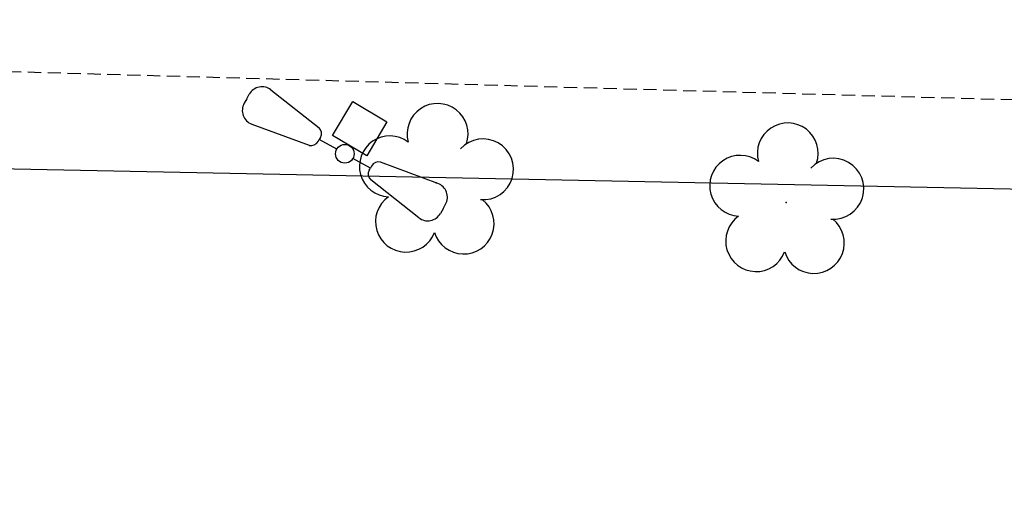
# Model space of a CAD drawing. Units: millimetres. Extents: x 2935 to 4359, y 1001 to 1425.
# Drawn here: x 3187 to 3205, y 1326 to 1335 of the extents above; entities that cross this region are included whole.
import ezdxf

# ---------------------------------------------------------------- set-up
doc = ezdxf.new("R2010")
doc.units = ezdxf.units.MM
doc.linetypes.add('CONTINUO', pattern=[0])
doc.linetypes.add('DASHED2', pattern=[0.375, 0.25, -0.125])
for name, color, linetype in [('_ARV', 7, 'CONTINUO'), ('ACHURA', 174, 'Continuous'), ('ARVORE', 7, 'Continuous'), ('ESTACIONAMENTO', 2, 'CONTINUO'), ('TG', 7, 'CONTINUO')]:
    doc.layers.add(name, color=color, linetype=linetype)
doc.styles.get("Standard").update_dxf_attribs({"font": 'arial.ttf'})

# ---------------------------------------------------------------- blocks, each defined once
blk = doc.blocks.new('AF9AB97F361044B412F050')
at = {"layer": 'TG', "color": 2, "linetype": 'CONTINUO', "flags": 128}
for points in [[(-1.534, 1.471), (-1.465, 1.542)], [(-1.048, 1.518), (-0.349, 0.599)], [(-1.534, 1.471), (-1.602, 1.4)], [(-1.561, 0.984), (-0.613, 0.324)], [(-0.431, 0.35), (-0.399, 0.383)], [(-0.368, 0.416), (-0.399, 0.383)], [(-0.399, 0.383), (-0.127, 0.122)], [(-0.921, -0.387), (-0.389, 0.142)], [(-0.389, 0.142), (0.14, -0.39)], [(0.127, -0.122), (0.399, -0.383)], [(0.431, -0.35), (0.399, -0.383)], [(1.561, -0.984), (0.613, -0.324)], [(-0.392, -0.919), (-0.921, -0.387)], [(0.14, -0.39), (-0.392, -0.919)], [(0.368, -0.416), (0.399, -0.383)], [(1.048, -1.518), (0.349, -0.599)], [(1.534, -1.471), (1.465, -1.542)], [(1.534, -1.471), (1.602, -1.4)]]:
    blk.add_lwpolyline(points, dxfattribs=at)
at = {"layer": 'TG', "color": 2, "linetype": 'CONTINUO'}
blk.add_circle((0, 0), 0.176, dxfattribs=at)
for centre, radius, start, end in [((-1.267, 1.352), 0.275, 37.2658, 136.1983), ((-1.403, 1.209), 0.275, 136.1983, 235.1307), ((-0.476, 0.519), 0.15, 316.1983, 32.1183), ((-0.539, 0.454), 0.15, 240.2783, 316.1983), ((0.539, -0.454), 0.15, 60.2783, 136.1983), ((0.476, -0.519), 0.15, 136.1983, 212.1183), ((1.403, -1.209), 0.275, 316.1983, 55.1307), ((1.267, -1.352), 0.275, 217.2658, 316.1983)]:
    blk.add_arc(centre, radius, start, end, dxfattribs=at)
blk = doc.blocks.new('26D1937EAB6C4EC212F194')
at = {"layer": 'TG', "color": 255}
blk.add_blockref('AF9AB97F361044B412F050', (0, 0), dxfattribs=at)
blk = doc.blocks.new('VAGA1')
at = {"layer": 'ESTACIONAMENTO', "color": 164, "linetype": 'DASHED2'}
blk.add_line((-2528870.961, 1741501.862), (-2528933.107, 1741502.957), dxfattribs=at)
blk.add_arc((-2528887.012, 1741341.965), 173.444, 91.11095, 105.67731, dxfattribs=at)
blk = doc.blocks.new('SIMB_ARVORE')
at = {"color": 0, "linetype": 'Continuous'}
for centre, start, end in [((-0.545, 0.75), 18.7498, 233.1301), ((0.545, 0.75), 306.8699, 161.2502), ((-0.88, -0.285), 87.0134, 319.1849), ((0.88, -0.285), 234.9262, 89.0037), ((0, -0.925), 162.8241, 17.1759)]:
    blk.add_arc(centre, 0.575, start, end, dxfattribs=at)
at = {"color": 0}
blk.add_point((0, 0), dxfattribs=at)
for tag in ['cota:', 'desc:', 'pto:']:
    blk.add_attdef(tag, (0, 0), '', height=1)
blk = doc.blocks.new('ARVORES')
at = {"layer": 'ARVORE', "color": 102, "lineweight": 5, "rotation": 358.1835973609999}
for p in [(7333.763, -323.907), (7340.376, -324.274)]:
    blk.add_blockref('SIMB_ARVORE', p, dxfattribs=at)

msp = doc.modelspace()

# ---------------------------------------------------------------- linework, layer by layer
at = {"layer": 'ESTACIONAMENTO', "linetype": 'Continuous'}
msp.add_line((3223.339, 1331.76), (3152.045, 1333.207), dxfattribs=at)

# ---------------------------------------------------------------- block references
at = {"layer": '_ARV', "linetype": 'Continuous', "lineweight": 5, "rotation": 180}
msp.add_blockref('ARVORES', (10534.986, 1007.97), dxfattribs=at)
at = {"layer": 'ACHURA', "color": 1, "linetype": 'Continuous', "lineweight": 5, "rotation": 179.4034924530202}
msp.add_blockref('VAGA1', (-2507451.758, 1769070.462), dxfattribs=at)
at = {"layer": 'TG', "color": 255, "rotation": 194.515892275876}
msp.add_blockref('26D1937EAB6C4EC212F194', (3192.889, 1332.794), dxfattribs=at)

doc.saveas('drawing.dxf')
